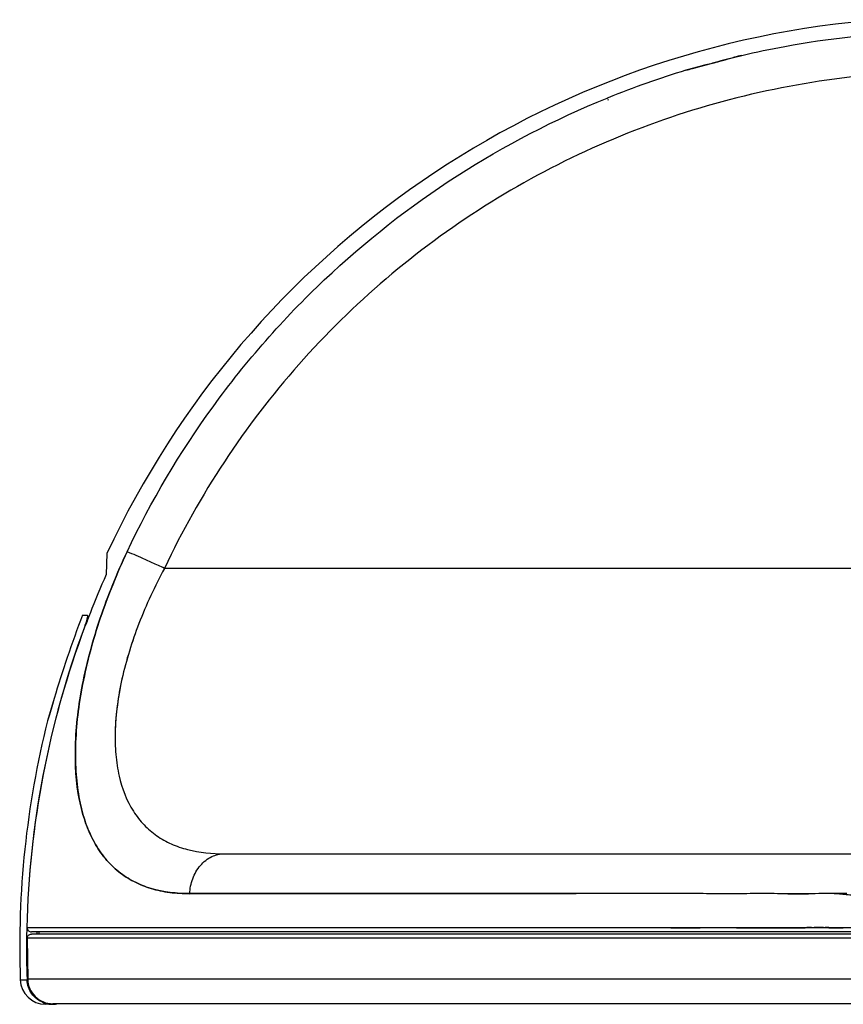
# Model space of a CAD drawing. Units: millimetres. Extents: x 22191 to 30257, y -4936 to -3256.
# Drawn here: x 28333 to 28528, y -3788 to -3555 of the extents above; entities that cross this region are included whole.
import ezdxf

# ---------------------------------------------------------------- set-up
doc = ezdxf.new("R2010")
doc.units = ezdxf.units.MM

msp = doc.modelspace()

# ---------------------------------------------------------------- linework, layer by layer
at = {"color": 7, "linetype": 'Continuous'}
for p, q in [((28471.84, -3573.33), (28472.11, -3573.22)), ((28472.01, -3573.77), (28472.28, -3573.66)), ((28353.44, -3681.13), (28353.26, -3686.12)), ((28738.52, -3684.64), (28367.04, -3684.64)), ((28347.67, -3695.7), (28348.78, -3695.7)), ((28349.07, -3707.67), (28349.08, -3707.67)), ((28340.95, -3715.42), (28339.38, -3720.7)), ((28339.81, -3719.27), (28339.38, -3720.7)), ((28381.21, -3752.2), (28724.35, -3752.2)), ((28424.87, -3761.65), (28373.04, -3761.64)), ((28464.51, -3761.64), (28424.87, -3761.65)), ((28523.18, -3761.63), (28464.51, -3761.64)), ((28528.65, -3761.63), (28523.18, -3761.63)), ((28334.45, -3769.68), (28334.45, -3769.91)), ((28334.46, -3769.68), (28334.45, -3769.91)), ((28334.54, -3769.68), (28769.07, -3769.68)), ((28334.54, -3769.68), (28354.37, -3769.68)), ((28334.54, -3769.68), (28336.98, -3769.68)), ((28768.05, -3770.7), (28335.55, -3770.7)), ((28337.28, -3770.7), (28337.28, -3771.2)), ((28344.96, -3769.68), (28350.48, -3769.68)), ((28354.67, -3769.68), (28425.38, -3769.68)), ((28356.97, -3769.68), (28364.4, -3769.68)), ((28372.75, -3769.68), (28381.97, -3769.68)), ((28392.02, -3769.68), (28402.85, -3769.68)), ((28424.33, -3769.68), (28430.88, -3769.68)), ((28430.82, -3769.68), (28433.82, -3769.68)), ((28439.86, -3769.68), (28441.78, -3769.68)), ((28448.87, -3769.68), (28449.62, -3769.68)), ((28449.62, -3769.68), (28451.86, -3769.68)), ((28451.86, -3769.68), (28457.86, -3769.68)), ((28451.88, -3769.68), (28457.88, -3769.68)), ((28457.86, -3769.68), (28459.72, -3769.68)), ((28459.72, -3769.68), (28460.87, -3769.68)), ((28460.87, -3769.68), (28462.08, -3769.68)), ((28462.08, -3769.68), (28466.87, -3769.68)), ((28466.87, -3769.68), (28468.75, -3769.68)), ((28468.75, -3769.68), (28469.88, -3769.68)), ((28475.37, -3769.68), (28476.38, -3769.68)), ((28476.38, -3769.68), (28476.93, -3769.68)), ((28476.93, -3769.68), (28478.62, -3769.68)), ((28478.62, -3769.68), (28480.87, -3769.68)), ((28480.87, -3769.68), (28481.87, -3769.68)), ((28481.87, -3769.68), (28483.12, -3769.68)), ((28484.33, -3769.68), (28484.88, -3769.68)), ((28484.33, -3769.68), (28484.88, -3769.68)), ((28490.88, -3769.69), (28491.03, -3769.69)), ((28502.52, -3769.7), (28502.88, -3769.7)), ((28502.52, -3769.7), (28502.88, -3769.7)), ((28511.65, -3769.7), (28511.87, -3769.7)), ((28517.85, -3769.71), (28518.78, -3769.69)), ((28520.25, -3769.68), (28520.89, -3769.67)), ((28520.25, -3769.68), (28520.89, -3769.68)), ((28521.74, -3769.67), (28521.86, -3769.67)), ((28521.74, -3769.67), (28521.86, -3769.67)), ((28523.11, -3769.67), (28523.46, -3769.68)), ((28523.11, -3769.68), (28523.46, -3769.68)), ((28334.56, -3772.21), (28334.67, -3781.91)), ((28769.08, -3772.21), (28334.56, -3772.21)), ((28768.06, -3771.2), (28335.56, -3771.2)), ((28332.92, -3782.04), (28334.52, -3782.04)), ((28334.52, -3781.91), (28334.52, -3782.04)), ((28334.52, -3781.91), (28334.52, -3782.04)), ((28768.98, -3781.91), (28334.67, -3781.91)), ((28338.41, -3787.27), (28338.44, -3787.45)), ((28340.54, -3787.83), (28338.92, -3787.83)), ((28762.87, -3787.7), (28340.61, -3787.7))]:
    msp.add_line(p, q, dxfattribs=at)
msp.add_lwpolyline([(28340.95, -3715.42), (28340.51, -3716.9), (28339.81, -3719.27)], dxfattribs=at)
for centre, radius, start, end in [((28552.78, -3774.2), 220, 94.0956, 154.9729), ((28552.83, -3772.99), 215.46, 106.8071, 112.0037), ((28552.59, -3774.62), 218.09, 156.0604, 158.6785), ((28552.98, -3774.77), 218.51, 158.6779, 159.5065), ((28552.72, -3774.67), 218.32, 159.6534, 178.6904), ((28552.78, -3774.2), 220, 165.9264, 182.0422), ((28552.69, -3774.67), 218.29, 178.7528, 179.3562), ((28552.78, -3774.2), 215.94, 179.0712, 179.2039), ((28497.33, -4964.37), 1194.68, 89.87816, 90.16581), ((28497.22, -4732.15), 962.46, 89.68499, 89.84228), ((28523.45, -4137.66), 368, 90.4978, 90.7268), ((28522.03, -3963.66), 193.99, 90.0869, 90.3379), ((28521.99, -3943.16), 173.49, 89.6296, 90.0422), ((28522, -3941.23), 171.56, 89.2182, 89.5131), ((28527.95, -3624.48), 145.25, 269.1757, 269.3757), ((28527.47, -3667.27), 102.45, 269.3815, 269.5474), ((28527.42, -3672.65), 97.07, 269.554, 269.9773), ((28527.43, -3664.37), 105.35, 269.9748, 270.1932), ((28552.76, -3774.67), 218.36, 179.3562, 181.9019), ((28338.92, -3781.83), 6, 182.0422, 270), ((28340.56, -3781.73), 6.1, 249.6599, 261.5925), ((28340.54, -3781.8), 6.03, 261.6139, 269.9914), ((28340.54, -3781.85), 5.98, 269.9989, 273.7426), ((28340.54, -3781.85), 5.98, 273.7489, 280.1297)]:
    msp.add_arc(centre, radius, start, end, dxfattribs=at)
for points, knots in [([(28503.75, -3563.2), (28507.13, -3562.41), (28520.73, -3559.57), (28534.6, -3558.06), (28545.01, -3557.68)], [0, 0, 0, 0, 0.250128, 1, 1, 1, 1]), ([(28496.78, -3565.05), (28497.36, -3564.9), (28499.68, -3564.28), (28502.01, -3563.66), (28503.75, -3563.2)], [0, 0, 0, 0, 0.25118, 1, 1, 1, 1]), ([(28503.75, -3563.2), (28503.17, -3563.35), (28500.85, -3563.97), (28498.53, -3564.6), (28496.78, -3565.07)], [0, 0, 0, 0, 0.248278, 1, 1, 1, 1]), ([(28490.53, -3566.73), (28491.05, -3566.59), (28493.13, -3566.03), (28495.21, -3565.47), (28496.78, -3565.05)], [0, 0, 0, 0, 0.248661, 1, 1, 1, 1]), ([(28496.78, -3565.07), (28496.26, -3565.21), (28494.18, -3565.76), (28492.09, -3566.31), (28490.53, -3566.73)], [0, 0, 0, 0, 0.25094, 1, 1, 1, 1]), ([(28738.52, -3684.64), (28734.39, -3675.92), (28724.89, -3659.02), (28707.22, -3635.94), (28686.48, -3615.58), (28663.08, -3598.34), (28637.49, -3584.56), (28610.21, -3574.51), (28581.78, -3568.4), (28552.78, -3566.36), (28523.78, -3568.4), (28495.35, -3574.51), (28468.07, -3584.56), (28442.48, -3598.34), (28419.08, -3615.58), (28398.33, -3635.94), (28380.67, -3659.02), (28371.17, -3675.92), (28367.04, -3684.64)], [0, 0, 0, 0, 0.062484, 0.124972, 0.187466, 0.249965, 0.312469, 0.374977, 0.437488, 0.5, 0.562512, 0.625023, 0.687531, 0.750035, 0.812533, 0.875027, 0.937516, 1, 1, 1, 1]), ([(28358.2, -3680.75), (28363.89, -3668.71), (28377.55, -3645.64), (28404.05, -3615.45), (28435.68, -3590.68), (28459.49, -3578.34), (28471.84, -3573.33)], [0, 0, 0, 0, 0.249962, 0.499936, 0.749947, 1, 1, 1, 1]), ([(28373.04, -3761.63), (28369.96, -3761.63), (28365.37, -3761.12), (28359.79, -3758.92), (28356.1, -3756.54), (28352.91, -3753.38), (28350.26, -3749.44), (28348.21, -3744.74), (28346.22, -3737.17), (28345.59, -3726.05), (28347.41, -3711.54), (28351.62, -3696.09), (28355.79, -3685.84), (28358.2, -3680.75)], [0, 0, 0, 0, 0.09408, 0.138325, 0.182141, 0.227039, 0.274602, 0.326214, 0.382869, 0.512664, 0.663027, 0.827912, 1, 1, 1, 1]), ([(28358.2, -3680.75), (28355.8, -3685.85), (28351.61, -3696.1), (28347.42, -3711.55), (28345.84, -3724.07), (28346.01, -3733.27), (28346.78, -3739.34), (28348, -3743.96), (28349.32, -3747.25), (28350.75, -3750.17), (28352.9, -3753.4), (28356.12, -3756.53), (28359.79, -3758.93), (28363.9, -3760.53), (28368.36, -3761.48), (28371.45, -3761.6), (28373.04, -3761.64)], [0, 0, 0, 0, 0.172111, 0.336963, 0.487308, 0.55509, 0.617335, 0.673801, 0.700112, 0.725417, 0.77301, 0.81776, 0.861572, 0.90576, 0.951624, 1, 1, 1, 1]), ([(28367.04, -3684.64), (28366.09, -3684.19), (28364.22, -3683.32), (28361.65, -3682.16), (28359.8, -3681.35), (28358.72, -3680.92), (28358.35, -3680.79), (28358.2, -3680.75)], [0, 0, 0, 0, 0.327774, 0.639853, 0.876293, 0.952855, 1, 1, 1, 1]), ([(28367.04, -3684.64), (28364.76, -3688.87), (28360.79, -3697.39), (28357.35, -3708.41), (28355.8, -3717), (28355.29, -3722.99), (28355.41, -3728.58), (28356.38, -3735.09), (28358.58, -3740.91), (28362.1, -3745.42), (28365.16, -3748.03), (28368.67, -3749.98), (28373.98, -3751.79), (28378.3, -3752.2), (28381.21, -3752.2)], [0, 0, 0, 0, 0.169354, 0.330428, 0.405766, 0.476534, 0.54216, 0.602499, 0.708447, 0.756454, 0.802944, 0.84942, 0.897211, 1, 1, 1, 1]), ([(28367.04, -3684.64), (28364.76, -3688.87), (28360.79, -3697.39), (28356.76, -3710.32), (28355.24, -3720.85), (28355.41, -3728.58), (28356.38, -3735.09), (28358.58, -3740.91), (28362.1, -3745.42), (28365.16, -3748.03), (28368.67, -3749.98), (28373.98, -3751.79), (28378.3, -3752.2), (28381.21, -3752.2)], [0, 0, 0, 0, 0.169381, 0.330481, 0.47645, 0.542087, 0.602436, 0.708401, 0.756415, 0.802913, 0.849396, 0.897194, 1, 1, 1, 1]), ([(28347.67, -3695.7), (28346.4, -3699.03), (28344.03, -3705.56), (28341.91, -3712.17), (28340.95, -3715.42)], [0, 0, 0, 0, 0.512024, 1, 1, 1, 1]), ([(28348.78, -3695.7), (28348.79, -3695.7), (28348.81, -3695.72), (28348.82, -3695.74), (28348.84, -3695.78), (28348.84, -3695.85), (28348.83, -3696.01), (28348.79, -3696.28), (28348.72, -3696.58), (28348.64, -3696.87), (28348.55, -3697.2), (28348.41, -3697.64), (28348.22, -3698.19), (28348.09, -3698.57), (28348.02, -3698.76)], [0, 0, 0, 0, 0.010901, 0.017863, 0.026641, 0.05063, 0.083742, 0.176884, 0.302498, 0.375652, 0.454576, 0.626131, 0.810231, 1, 1, 1, 1]), ([(28334.54, -3769.68), (28334.82, -3757.52), (28337.42, -3733.21), (28344.04, -3709.67), (28348.3, -3698.27)], [0, 0, 0, 0, 0.499981, 1, 1, 1, 1]), ([(28373.04, -3761.65), (28373.09, -3760.45), (28373.56, -3758.03), (28375.35, -3754.86), (28378.05, -3752.7), (28380.21, -3752.2), (28381.21, -3752.2)], [0, 0, 0, 0, 0.262641, 0.531805, 0.781186, 1, 1, 1, 1]), ([(28552.78, -3761.63), (28552.28, -3761.4), (28551.26, -3760.98), (28549.12, -3760.46), (28546.37, -3760.26), (28543.63, -3760.54), (28541.47, -3760.95), (28539.34, -3761.47), (28537.22, -3762.04), (28535.03, -3762.29), (28532.84, -3762.32), (28530.12, -3762.09), (28527.41, -3761.77), (28525.23, -3761.61), (28523.06, -3761.57), (28520.34, -3761.72), (28517.09, -3761.82), (28513.84, -3761.7), (28510.6, -3761.58), (28507.37, -3761.6), (28504.16, -3761.66), (28499.89, -3761.67), (28494.58, -3761.63), (28488.26, -3761.62), (28481.99, -3761.63), (28473.76, -3761.64), (28463.67, -3761.63), (28451.8, -3761.63), (28440.3, -3761.63), (28425.81, -3761.63), (28408.91, -3761.63), (28390.24, -3761.63), (28378.51, -3761.63), (28373.04, -3761.63)], [0, 0, 0, 0, 0.009144, 0.01829, 0.03656, 0.054837, 0.063979, 0.073119, 0.091384, 0.100507, 0.109621, 0.127822, 0.145993, 0.15507, 0.164138, 0.182258, 0.200333, 0.218357, 0.236331, 0.254258, 0.272131, 0.289942, 0.325361, 0.360489, 0.395297, 0.429752, 0.497474, 0.563415, 0.627336, 0.689008, 0.804723, 0.908887, 1, 1, 1, 1]), ([(28334.54, -3769.68), (28334.54, -3769.94), (28334.75, -3770.49), (28335.29, -3770.7), (28335.55, -3770.7)], [0, 0, 0, 0, 0.499775, 1, 1, 1, 1]), ([(28433.82, -3769.68), (28434.32, -3769.68), (28436.33, -3769.68), (28438.35, -3769.68), (28439.86, -3769.68)], [0, 0, 0, 0, 0.248113, 1, 1, 1, 1]), ([(28442.84, -3769.68), (28443.34, -3769.68), (28445.35, -3769.68), (28447.36, -3769.68), (28448.87, -3769.68)], [0, 0, 0, 0, 0.248358, 1, 1, 1, 1]), ([(28469.88, -3769.68), (28470.34, -3769.68), (28472.17, -3769.68), (28474, -3769.68), (28475.37, -3769.68)], [0, 0, 0, 0, 0.249012, 1, 1, 1, 1]), ([(28484.88, -3769.68), (28485.37, -3769.68), (28487.37, -3769.69), (28489.38, -3769.69), (28490.88, -3769.69)], [0, 0, 0, 0, 0.249167, 1, 1, 1, 1]), ([(28511.87, -3769.7), (28512.87, -3769.71), (28514.86, -3769.74), (28516.86, -3769.72), (28517.85, -3769.71)], [0, 0, 0, 0, 0.499393, 1, 1, 1, 1]), ([(28334.56, -3772.21), (28334.56, -3771.96), (28334.77, -3771.42), (28335.3, -3771.2), (28335.56, -3771.2)], [0, 0, 0, 0, 0.501519, 1, 1, 1, 1]), ([(28338.44, -3787.45), (28337.88, -3787.24), (28336.84, -3786.67), (28335.58, -3785.39), (28334.76, -3783.81), (28334.54, -3782.63), (28334.52, -3782.04)], [0, 0, 0, 0, 0.250027, 0.500034, 0.750022, 1, 1, 1, 1]), ([(28334.67, -3781.91), (28334.69, -3782.67), (28335.04, -3784.2), (28336.38, -3786.12), (28338.32, -3787.4), (28339.86, -3787.7), (28340.61, -3787.7)], [0, 0, 0, 0, 0.25099, 0.501383, 0.750972, 1, 1, 1, 1])]:
    msp.add_open_spline(points, degree=3, knots=knots, dxfattribs=at)
for points in [[(28483.12, -3769.68), (28483.53, -3769.68), (28483.93, -3769.68), (28484.33, -3769.68)], [(28491.03, -3769.69), (28491.98, -3769.69), (28492.93, -3769.69), (28493.88, -3769.69)], [(28502.88, -3769.7), (28504.88, -3769.71), (28506.88, -3769.72), (28508.88, -3769.71)], [(28508.88, -3769.71), (28509.8, -3769.7), (28510.73, -3769.7), (28511.65, -3769.7)], [(28524.34, -3769.69), (28524.85, -3769.69), (28525.35, -3769.7), (28525.86, -3769.71)]]:
    msp.add_open_spline(points, degree=3, dxfattribs=at)

doc.saveas('drawing.dxf')
